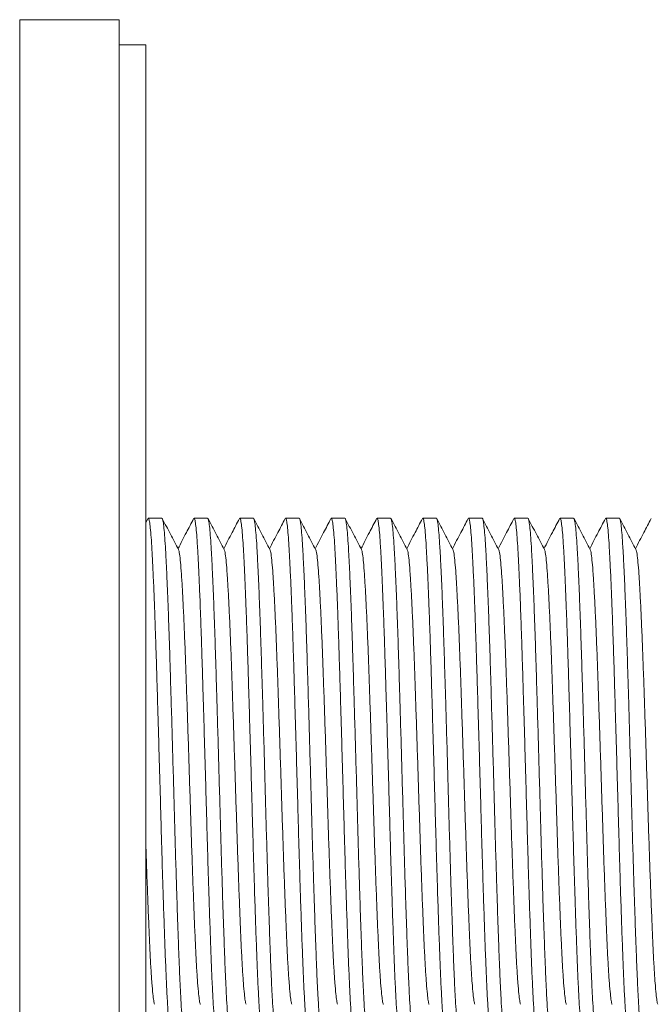
# Model space of a CAD drawing. Units: millimetres. Extents: x -356 to 649, y -556 to 828.
# Drawn here: x -151 to -126, y 371 to 410 of the extents above; entities that cross this region are included whole.
import ezdxf

# ---------------------------------------------------------------- set-up
doc = ezdxf.new("R2010")
doc.units = ezdxf.units.MM

msp = doc.modelspace()

# ---------------------------------------------------------------- linework, layer by layer
at = {"color": 7, "linetype": 'Continuous', "lineweight": 18}
for p, q in [((-147.125, 410.173), (-151.074, 410.173)), ((-151.074, 410.173), (-151.074, 353.724)), ((-147.125, 410.173), (-147.125, 353.724)), ((-146.074, 409.173), (-147.125, 409.173)), ((-146.074, 409.173), (-146.074, 351.173)), ((-145.99, 390.408), (-146.074, 390.246)), ((-145.435, 390.423), (-145.975, 390.423)), ((-143.621, 390.423), (-144.161, 390.423)), ((-141.807, 390.423), (-142.347, 390.423)), ((-139.993, 390.423), (-140.533, 390.423)), ((-138.179, 390.423), (-138.719, 390.423)), ((-136.365, 390.423), (-136.905, 390.423)), ((-134.551, 390.423), (-135.091, 390.423)), ((-132.737, 390.423), (-133.277, 390.423)), ((-130.923, 390.423), (-131.463, 390.423)), ((-129.109, 390.423), (-129.649, 390.423)), ((-127.295, 390.423), (-127.835, 390.423))]:
    msp.add_line(p, q, dxfattribs=at)
for points, knots in [([(-145.975, 390.413), (-145.972, 390.416), (-145.96, 390.435), (-145.935, 390.345), (-145.902, 390.134), (-145.869, 389.787), (-145.837, 389.306), (-145.803, 388.675), (-145.766, 387.883), (-145.731, 387.022), (-145.699, 386.136), (-145.67, 385.257), (-145.641, 384.328), (-145.611, 383.321), (-145.579, 382.237), (-145.546, 381.09), (-145.513, 379.937), (-145.481, 378.793), (-145.45, 377.669), (-145.418, 376.57), (-145.383, 375.452), (-145.346, 374.347), (-145.308, 373.294), (-145.272, 372.359), (-145.234, 371.555), (-145.195, 370.894), (-145.159, 370.418), (-145.125, 370.112), (-145.096, 369.946), (-145.076, 369.937), (-145.068, 369.933)], [0, 0, 0, 0, 0.006816, 0.042763, 0.078756, 0.114566, 0.149971, 0.189682, 0.229869, 0.270217, 0.302853, 0.335212, 0.367282, 0.399669, 0.435579, 0.471581, 0.507446, 0.542949, 0.578271, 0.614017, 0.649992, 0.691939, 0.733523, 0.774705, 0.81639, 0.858366, 0.900268, 0.935861, 0.971142, 1, 1, 1, 1]), ([(-144.528, 369.934), (-144.536, 369.937), (-144.555, 369.944), (-144.584, 370.105), (-144.616, 370.39), (-144.649, 370.804), (-144.682, 371.338), (-144.715, 371.982), (-144.747, 372.725), (-144.778, 373.559), (-144.811, 374.479), (-144.834, 375.173), (-144.858, 375.943), (-144.885, 376.791), (-144.922, 378.067), (-144.958, 379.376), (-144.995, 380.703), (-145.033, 382.028), (-145.07, 383.264), (-145.103, 384.39), (-145.135, 385.406), (-145.167, 386.361), (-145.2, 387.244), (-145.233, 388.038), (-145.266, 388.728), (-145.297, 389.308), (-145.329, 389.774), (-145.361, 390.125), (-145.395, 390.34), (-145.419, 390.434), (-145.432, 390.415), (-145.435, 390.411)], [0, 0, 0, 0, 0.027704, 0.062985, 0.098577, 0.134487, 0.170489, 0.206353, 0.241856, 0.277178, 0.312923, 0.348898, 0.352008, 0.393424, 0.434467, 0.475146, 0.516332, 0.557793, 0.599177, 0.63477, 0.670051, 0.705724, 0.741671, 0.777664, 0.813473, 0.848877, 0.884282, 0.920091, 0.956084, 0.99203, 1, 1, 1, 1]), ([(-144.78, 389.182), (-144.833, 389.284), (-144.939, 389.488), (-145.099, 389.794), (-145.259, 390.101), (-145.366, 390.305), (-145.419, 390.407)], [0, 0, 0, 0, 0.249949, 0.499932, 0.749954, 1, 1, 1, 1]), ([(-144.176, 390.408), (-144.272, 390.223), (-144.48, 389.826), (-144.687, 389.429), (-144.798, 389.216)], [0, 0, 0, 0, 0.465257, 1, 1, 1, 1]), ([(-144.161, 390.413), (-144.158, 390.416), (-144.146, 390.435), (-144.121, 390.345), (-144.088, 390.134), (-144.055, 389.787), (-144.023, 389.306), (-143.989, 388.675), (-143.952, 387.883), (-143.917, 387.022), (-143.885, 386.136), (-143.856, 385.257), (-143.827, 384.328), (-143.797, 383.321), (-143.765, 382.237), (-143.732, 381.09), (-143.699, 379.937), (-143.667, 378.793), (-143.636, 377.669), (-143.604, 376.57), (-143.569, 375.452), (-143.532, 374.347), (-143.494, 373.294), (-143.458, 372.359), (-143.42, 371.555), (-143.381, 370.894), (-143.345, 370.418), (-143.311, 370.112), (-143.282, 369.946), (-143.262, 369.937), (-143.254, 369.933)], [0, 0, 0, 0, 0.006816, 0.042763, 0.078756, 0.114566, 0.149971, 0.189682, 0.229869, 0.270217, 0.302853, 0.335212, 0.367282, 0.399669, 0.435579, 0.471581, 0.507446, 0.542949, 0.578271, 0.614017, 0.649992, 0.691939, 0.733523, 0.774705, 0.81639, 0.858366, 0.900268, 0.935861, 0.971142, 1, 1, 1, 1]), ([(-142.714, 369.934), (-142.722, 369.937), (-142.741, 369.944), (-142.77, 370.105), (-142.802, 370.39), (-142.835, 370.804), (-142.868, 371.338), (-142.901, 371.982), (-142.933, 372.725), (-142.964, 373.559), (-142.997, 374.479), (-143.02, 375.173), (-143.044, 375.943), (-143.071, 376.791), (-143.108, 378.067), (-143.144, 379.376), (-143.181, 380.703), (-143.219, 382.028), (-143.256, 383.264), (-143.289, 384.39), (-143.321, 385.406), (-143.353, 386.361), (-143.386, 387.244), (-143.419, 388.038), (-143.452, 388.728), (-143.483, 389.308), (-143.515, 389.774), (-143.547, 390.125), (-143.581, 390.34), (-143.605, 390.434), (-143.618, 390.415), (-143.621, 390.411)], [0, 0, 0, 0, 0.027704, 0.062985, 0.098577, 0.134487, 0.170489, 0.206353, 0.241856, 0.277178, 0.312923, 0.348898, 0.352008, 0.393424, 0.434467, 0.475146, 0.516332, 0.557793, 0.599177, 0.63477, 0.670051, 0.705724, 0.741671, 0.777664, 0.813473, 0.848877, 0.884282, 0.920091, 0.956084, 0.99203, 1, 1, 1, 1]), ([(-142.966, 389.182), (-143.019, 389.284), (-143.125, 389.488), (-143.285, 389.794), (-143.445, 390.101), (-143.552, 390.305), (-143.605, 390.407)], [0, 0, 0, 0, 0.249949, 0.499932, 0.749954, 1, 1, 1, 1]), ([(-142.362, 390.408), (-142.458, 390.223), (-142.666, 389.826), (-142.873, 389.429), (-142.984, 389.216)], [0, 0, 0, 0, 0.465257, 1, 1, 1, 1]), ([(-142.347, 390.413), (-142.344, 390.416), (-142.332, 390.435), (-142.307, 390.345), (-142.274, 390.134), (-142.241, 389.787), (-142.209, 389.306), (-142.175, 388.675), (-142.138, 387.883), (-142.103, 387.022), (-142.071, 386.136), (-142.042, 385.257), (-142.013, 384.328), (-141.983, 383.321), (-141.951, 382.237), (-141.918, 381.09), (-141.885, 379.937), (-141.853, 378.793), (-141.822, 377.669), (-141.79, 376.57), (-141.755, 375.452), (-141.718, 374.347), (-141.68, 373.294), (-141.644, 372.359), (-141.606, 371.555), (-141.567, 370.894), (-141.531, 370.418), (-141.497, 370.112), (-141.468, 369.946), (-141.448, 369.937), (-141.44, 369.933)], [0, 0, 0, 0, 0.006816, 0.042763, 0.078756, 0.114566, 0.149971, 0.189682, 0.229869, 0.270217, 0.302853, 0.335212, 0.367282, 0.399669, 0.435579, 0.471581, 0.507446, 0.542949, 0.578271, 0.614017, 0.649992, 0.691939, 0.733523, 0.774705, 0.81639, 0.858366, 0.900268, 0.935861, 0.971142, 1, 1, 1, 1]), ([(-140.9, 369.934), (-140.908, 369.937), (-140.927, 369.944), (-140.956, 370.105), (-140.988, 370.39), (-141.021, 370.804), (-141.054, 371.338), (-141.087, 371.982), (-141.119, 372.725), (-141.15, 373.559), (-141.183, 374.479), (-141.206, 375.173), (-141.23, 375.943), (-141.257, 376.791), (-141.294, 378.067), (-141.33, 379.376), (-141.367, 380.703), (-141.405, 382.028), (-141.442, 383.264), (-141.475, 384.39), (-141.507, 385.406), (-141.539, 386.361), (-141.572, 387.244), (-141.605, 388.038), (-141.638, 388.728), (-141.669, 389.308), (-141.701, 389.774), (-141.733, 390.125), (-141.767, 390.34), (-141.791, 390.434), (-141.804, 390.415), (-141.807, 390.411)], [0, 0, 0, 0, 0.027704, 0.062985, 0.098577, 0.134487, 0.170489, 0.206353, 0.241856, 0.277178, 0.312923, 0.348898, 0.352008, 0.393424, 0.434467, 0.475146, 0.516332, 0.557793, 0.599177, 0.63477, 0.670051, 0.705724, 0.741671, 0.777664, 0.813473, 0.848877, 0.884282, 0.920091, 0.956084, 0.99203, 1, 1, 1, 1]), ([(-141.152, 389.182), (-141.205, 389.284), (-141.311, 389.488), (-141.471, 389.794), (-141.631, 390.101), (-141.738, 390.305), (-141.791, 390.407)], [0, 0, 0, 0, 0.249949, 0.499932, 0.749954, 1, 1, 1, 1]), ([(-140.548, 390.408), (-140.644, 390.223), (-140.852, 389.826), (-141.059, 389.429), (-141.17, 389.216)], [0, 0, 0, 0, 0.465257, 1, 1, 1, 1]), ([(-140.533, 390.413), (-140.53, 390.416), (-140.518, 390.435), (-140.493, 390.345), (-140.46, 390.134), (-140.427, 389.787), (-140.395, 389.306), (-140.361, 388.675), (-140.324, 387.883), (-140.289, 387.022), (-140.257, 386.136), (-140.228, 385.257), (-140.199, 384.328), (-140.169, 383.321), (-140.137, 382.237), (-140.104, 381.09), (-140.071, 379.937), (-140.039, 378.793), (-140.008, 377.669), (-139.976, 376.57), (-139.941, 375.452), (-139.904, 374.347), (-139.866, 373.294), (-139.83, 372.359), (-139.792, 371.555), (-139.753, 370.894), (-139.717, 370.418), (-139.683, 370.112), (-139.654, 369.946), (-139.634, 369.937), (-139.626, 369.933)], [0, 0, 0, 0, 0.006816, 0.042763, 0.078756, 0.114566, 0.149971, 0.189682, 0.229869, 0.270217, 0.302853, 0.335212, 0.367282, 0.399669, 0.435579, 0.471581, 0.507446, 0.542949, 0.578271, 0.614017, 0.649992, 0.691939, 0.733523, 0.774705, 0.81639, 0.858366, 0.900268, 0.935861, 0.971142, 1, 1, 1, 1]), ([(-139.086, 369.934), (-139.094, 369.937), (-139.113, 369.944), (-139.142, 370.105), (-139.174, 370.39), (-139.207, 370.804), (-139.24, 371.338), (-139.273, 371.982), (-139.305, 372.725), (-139.336, 373.559), (-139.369, 374.479), (-139.392, 375.173), (-139.416, 375.943), (-139.443, 376.791), (-139.48, 378.067), (-139.516, 379.376), (-139.553, 380.703), (-139.591, 382.028), (-139.628, 383.264), (-139.661, 384.39), (-139.693, 385.406), (-139.725, 386.361), (-139.758, 387.244), (-139.791, 388.038), (-139.824, 388.728), (-139.855, 389.308), (-139.887, 389.774), (-139.919, 390.125), (-139.953, 390.34), (-139.977, 390.434), (-139.99, 390.415), (-139.993, 390.411)], [0, 0, 0, 0, 0.027704, 0.062985, 0.098577, 0.134487, 0.170489, 0.206353, 0.241856, 0.277178, 0.312923, 0.348898, 0.352008, 0.393424, 0.434467, 0.475146, 0.516332, 0.557793, 0.599177, 0.63477, 0.670051, 0.705724, 0.741671, 0.777664, 0.813473, 0.848877, 0.884282, 0.920091, 0.956084, 0.99203, 1, 1, 1, 1]), ([(-139.338, 389.182), (-139.391, 389.284), (-139.497, 389.488), (-139.657, 389.794), (-139.817, 390.101), (-139.924, 390.305), (-139.977, 390.407)], [0, 0, 0, 0, 0.249949, 0.499932, 0.749954, 1, 1, 1, 1]), ([(-138.734, 390.408), (-138.83, 390.223), (-139.038, 389.826), (-139.245, 389.429), (-139.356, 389.216)], [0, 0, 0, 0, 0.465258, 1, 1, 1, 1]), ([(-138.719, 390.413), (-138.716, 390.416), (-138.704, 390.435), (-138.679, 390.345), (-138.646, 390.134), (-138.613, 389.787), (-138.581, 389.306), (-138.547, 388.675), (-138.51, 387.883), (-138.475, 387.022), (-138.443, 386.136), (-138.414, 385.257), (-138.385, 384.328), (-138.355, 383.321), (-138.323, 382.237), (-138.29, 381.09), (-138.257, 379.937), (-138.225, 378.793), (-138.194, 377.669), (-138.162, 376.57), (-138.127, 375.452), (-138.09, 374.347), (-138.052, 373.294), (-138.016, 372.359), (-137.978, 371.555), (-137.939, 370.894), (-137.903, 370.418), (-137.869, 370.112), (-137.84, 369.946), (-137.82, 369.937), (-137.812, 369.933)], [0, 0, 0, 0, 0.006816, 0.042763, 0.078756, 0.114566, 0.149971, 0.189682, 0.229869, 0.270217, 0.302853, 0.335212, 0.367282, 0.399669, 0.435579, 0.471581, 0.507446, 0.542949, 0.578271, 0.614017, 0.649992, 0.691939, 0.733523, 0.774705, 0.81639, 0.858366, 0.900268, 0.935861, 0.971142, 1, 1, 1, 1]), ([(-137.272, 369.934), (-137.28, 369.937), (-137.299, 369.944), (-137.328, 370.105), (-137.36, 370.39), (-137.393, 370.804), (-137.426, 371.338), (-137.459, 371.982), (-137.491, 372.725), (-137.522, 373.559), (-137.555, 374.479), (-137.578, 375.173), (-137.602, 375.943), (-137.629, 376.791), (-137.666, 378.067), (-137.702, 379.376), (-137.739, 380.703), (-137.777, 382.028), (-137.814, 383.264), (-137.847, 384.39), (-137.879, 385.406), (-137.911, 386.361), (-137.944, 387.244), (-137.977, 388.038), (-138.01, 388.728), (-138.041, 389.308), (-138.073, 389.774), (-138.105, 390.125), (-138.139, 390.34), (-138.163, 390.434), (-138.176, 390.415), (-138.179, 390.411)], [0, 0, 0, 0, 0.027704, 0.062985, 0.098577, 0.134487, 0.170489, 0.206353, 0.241856, 0.277178, 0.312923, 0.348898, 0.352008, 0.393424, 0.434467, 0.475146, 0.516332, 0.557793, 0.599177, 0.63477, 0.670051, 0.705724, 0.741671, 0.777664, 0.813473, 0.848877, 0.884282, 0.920091, 0.956084, 0.99203, 1, 1, 1, 1]), ([(-137.524, 389.182), (-137.577, 389.284), (-137.683, 389.488), (-137.843, 389.794), (-138.003, 390.101), (-138.11, 390.305), (-138.163, 390.407)], [0, 0, 0, 0, 0.249949, 0.499932, 0.749954, 1, 1, 1, 1]), ([(-136.92, 390.408), (-137.016, 390.223), (-137.224, 389.826), (-137.431, 389.429), (-137.542, 389.216)], [0, 0, 0, 0, 0.465257, 1, 1, 1, 1]), ([(-136.905, 390.413), (-136.902, 390.416), (-136.89, 390.435), (-136.865, 390.345), (-136.832, 390.134), (-136.799, 389.787), (-136.767, 389.306), (-136.733, 388.675), (-136.696, 387.883), (-136.661, 387.022), (-136.629, 386.136), (-136.6, 385.257), (-136.571, 384.328), (-136.541, 383.321), (-136.509, 382.237), (-136.476, 381.09), (-136.443, 379.937), (-136.411, 378.793), (-136.38, 377.669), (-136.348, 376.57), (-136.313, 375.452), (-136.276, 374.347), (-136.238, 373.294), (-136.202, 372.359), (-136.164, 371.555), (-136.125, 370.894), (-136.089, 370.418), (-136.055, 370.112), (-136.026, 369.946), (-136.006, 369.937), (-135.998, 369.933)], [0, 0, 0, 0, 0.006816, 0.042763, 0.078756, 0.114566, 0.149971, 0.189682, 0.229869, 0.270217, 0.302853, 0.335212, 0.367282, 0.399669, 0.435579, 0.471581, 0.507446, 0.542949, 0.578271, 0.614017, 0.649992, 0.691939, 0.733523, 0.774705, 0.81639, 0.858366, 0.900268, 0.935861, 0.971142, 1, 1, 1, 1]), ([(-135.458, 369.934), (-135.466, 369.937), (-135.485, 369.944), (-135.514, 370.105), (-135.546, 370.39), (-135.579, 370.804), (-135.612, 371.338), (-135.645, 371.982), (-135.677, 372.725), (-135.708, 373.559), (-135.741, 374.479), (-135.764, 375.173), (-135.788, 375.943), (-135.815, 376.791), (-135.852, 378.067), (-135.888, 379.376), (-135.925, 380.703), (-135.963, 382.028), (-136, 383.264), (-136.033, 384.39), (-136.065, 385.406), (-136.097, 386.361), (-136.13, 387.244), (-136.163, 388.038), (-136.196, 388.728), (-136.227, 389.308), (-136.259, 389.774), (-136.291, 390.125), (-136.325, 390.34), (-136.349, 390.434), (-136.362, 390.415), (-136.365, 390.411)], [0, 0, 0, 0, 0.027704, 0.062985, 0.098577, 0.134487, 0.170489, 0.206353, 0.241856, 0.277178, 0.312923, 0.348898, 0.352008, 0.393424, 0.434467, 0.475146, 0.516332, 0.557793, 0.599177, 0.63477, 0.670051, 0.705724, 0.741671, 0.777664, 0.813473, 0.848877, 0.884282, 0.920091, 0.956084, 0.99203, 1, 1, 1, 1]), ([(-135.71, 389.182), (-135.763, 389.284), (-135.869, 389.488), (-136.029, 389.794), (-136.189, 390.101), (-136.296, 390.305), (-136.349, 390.407)], [0, 0, 0, 0, 0.249949, 0.499932, 0.749954, 1, 1, 1, 1]), ([(-135.106, 390.408), (-135.202, 390.223), (-135.41, 389.826), (-135.617, 389.429), (-135.728, 389.216)], [0, 0, 0, 0, 0.465257, 1, 1, 1, 1]), ([(-135.091, 390.413), (-135.088, 390.416), (-135.076, 390.435), (-135.051, 390.345), (-135.018, 390.134), (-134.985, 389.787), (-134.953, 389.306), (-134.919, 388.675), (-134.882, 387.883), (-134.847, 387.022), (-134.815, 386.136), (-134.786, 385.257), (-134.757, 384.328), (-134.727, 383.321), (-134.695, 382.237), (-134.662, 381.09), (-134.629, 379.937), (-134.597, 378.793), (-134.566, 377.669), (-134.534, 376.57), (-134.499, 375.452), (-134.462, 374.347), (-134.424, 373.294), (-134.388, 372.359), (-134.35, 371.555), (-134.311, 370.894), (-134.275, 370.418), (-134.241, 370.112), (-134.212, 369.946), (-134.192, 369.937), (-134.184, 369.933)], [0, 0, 0, 0, 0.006816, 0.042763, 0.078756, 0.114566, 0.149971, 0.189682, 0.229869, 0.270217, 0.302853, 0.335212, 0.367282, 0.399669, 0.435579, 0.471581, 0.507446, 0.542949, 0.578271, 0.614017, 0.649992, 0.691939, 0.733523, 0.774705, 0.81639, 0.858366, 0.900268, 0.935861, 0.971142, 1, 1, 1, 1]), ([(-133.644, 369.934), (-133.652, 369.937), (-133.671, 369.944), (-133.7, 370.105), (-133.732, 370.39), (-133.765, 370.804), (-133.798, 371.338), (-133.831, 371.982), (-133.863, 372.725), (-133.894, 373.559), (-133.927, 374.479), (-133.95, 375.173), (-133.974, 375.943), (-134.001, 376.791), (-134.038, 378.067), (-134.074, 379.376), (-134.111, 380.703), (-134.149, 382.028), (-134.186, 383.264), (-134.219, 384.39), (-134.251, 385.406), (-134.283, 386.361), (-134.316, 387.244), (-134.349, 388.038), (-134.382, 388.728), (-134.413, 389.308), (-134.445, 389.774), (-134.477, 390.125), (-134.511, 390.34), (-134.535, 390.434), (-134.548, 390.415), (-134.551, 390.411)], [0, 0, 0, 0, 0.027704, 0.062985, 0.098577, 0.134487, 0.170489, 0.206353, 0.241856, 0.277178, 0.312923, 0.348898, 0.352008, 0.393424, 0.434467, 0.475146, 0.516332, 0.557793, 0.599177, 0.63477, 0.670051, 0.705724, 0.741671, 0.777664, 0.813473, 0.848877, 0.884282, 0.920091, 0.956084, 0.99203, 1, 1, 1, 1]), ([(-133.896, 389.182), (-133.949, 389.284), (-134.055, 389.488), (-134.215, 389.794), (-134.375, 390.101), (-134.482, 390.305), (-134.535, 390.407)], [0, 0, 0, 0, 0.249949, 0.499932, 0.749954, 1, 1, 1, 1]), ([(-133.292, 390.408), (-133.388, 390.223), (-133.596, 389.826), (-133.803, 389.429), (-133.914, 389.216)], [0, 0, 0, 0, 0.465258, 1, 1, 1, 1]), ([(-133.277, 390.413), (-133.274, 390.416), (-133.262, 390.435), (-133.237, 390.345), (-133.204, 390.134), (-133.171, 389.787), (-133.139, 389.306), (-133.105, 388.675), (-133.068, 387.883), (-133.033, 387.022), (-133.001, 386.136), (-132.972, 385.257), (-132.943, 384.328), (-132.913, 383.321), (-132.881, 382.237), (-132.848, 381.09), (-132.815, 379.937), (-132.783, 378.793), (-132.752, 377.669), (-132.72, 376.57), (-132.685, 375.452), (-132.648, 374.347), (-132.61, 373.294), (-132.574, 372.359), (-132.536, 371.555), (-132.497, 370.894), (-132.461, 370.418), (-132.427, 370.112), (-132.398, 369.946), (-132.378, 369.937), (-132.37, 369.933)], [0, 0, 0, 0, 0.006816, 0.042763, 0.078756, 0.114566, 0.149971, 0.189682, 0.229869, 0.270217, 0.302853, 0.335212, 0.367282, 0.399669, 0.435579, 0.471581, 0.507446, 0.542949, 0.578271, 0.614017, 0.649992, 0.691939, 0.733523, 0.774705, 0.81639, 0.858366, 0.900268, 0.935861, 0.971142, 1, 1, 1, 1]), ([(-131.83, 369.934), (-131.838, 369.937), (-131.857, 369.944), (-131.886, 370.105), (-131.918, 370.39), (-131.951, 370.804), (-131.984, 371.338), (-132.017, 371.982), (-132.049, 372.725), (-132.08, 373.559), (-132.113, 374.479), (-132.136, 375.173), (-132.16, 375.943), (-132.187, 376.791), (-132.224, 378.067), (-132.26, 379.376), (-132.297, 380.703), (-132.335, 382.028), (-132.372, 383.264), (-132.405, 384.39), (-132.437, 385.406), (-132.469, 386.361), (-132.502, 387.244), (-132.535, 388.038), (-132.568, 388.728), (-132.599, 389.308), (-132.631, 389.774), (-132.663, 390.125), (-132.697, 390.34), (-132.721, 390.434), (-132.734, 390.415), (-132.737, 390.411)], [0, 0, 0, 0, 0.027704, 0.062985, 0.098577, 0.134487, 0.170489, 0.206353, 0.241856, 0.277178, 0.312923, 0.348898, 0.352008, 0.393424, 0.434467, 0.475146, 0.516332, 0.557793, 0.599177, 0.63477, 0.670051, 0.705724, 0.741671, 0.777664, 0.813473, 0.848877, 0.884282, 0.920091, 0.956084, 0.99203, 1, 1, 1, 1]), ([(-132.082, 389.182), (-132.135, 389.284), (-132.241, 389.488), (-132.401, 389.794), (-132.561, 390.101), (-132.668, 390.305), (-132.721, 390.407)], [0, 0, 0, 0, 0.249949, 0.499932, 0.749954, 1, 1, 1, 1]), ([(-131.478, 390.408), (-131.574, 390.223), (-131.782, 389.826), (-131.989, 389.429), (-132.1, 389.216)], [0, 0, 0, 0, 0.465257, 1, 1, 1, 1]), ([(-131.463, 390.413), (-131.46, 390.416), (-131.448, 390.435), (-131.423, 390.345), (-131.39, 390.134), (-131.357, 389.787), (-131.325, 389.306), (-131.291, 388.675), (-131.254, 387.883), (-131.219, 387.022), (-131.187, 386.136), (-131.158, 385.257), (-131.129, 384.328), (-131.099, 383.321), (-131.067, 382.237), (-131.034, 381.09), (-131.001, 379.937), (-130.969, 378.793), (-130.938, 377.669), (-130.906, 376.57), (-130.871, 375.452), (-130.834, 374.347), (-130.796, 373.294), (-130.76, 372.359), (-130.722, 371.555), (-130.683, 370.894), (-130.647, 370.418), (-130.613, 370.112), (-130.584, 369.946), (-130.564, 369.937), (-130.556, 369.933)], [0, 0, 0, 0, 0.006816, 0.042763, 0.078756, 0.114566, 0.149971, 0.189682, 0.229869, 0.270217, 0.302853, 0.335212, 0.367282, 0.399669, 0.435579, 0.471581, 0.507446, 0.542949, 0.578271, 0.614017, 0.649992, 0.691939, 0.733523, 0.774705, 0.81639, 0.858366, 0.900268, 0.935861, 0.971142, 1, 1, 1, 1]), ([(-130.016, 369.934), (-130.024, 369.937), (-130.043, 369.944), (-130.072, 370.105), (-130.104, 370.39), (-130.137, 370.804), (-130.17, 371.338), (-130.203, 371.982), (-130.235, 372.725), (-130.266, 373.559), (-130.299, 374.479), (-130.322, 375.173), (-130.346, 375.943), (-130.373, 376.791), (-130.41, 378.067), (-130.446, 379.376), (-130.483, 380.703), (-130.521, 382.028), (-130.558, 383.264), (-130.591, 384.39), (-130.623, 385.406), (-130.655, 386.361), (-130.688, 387.244), (-130.721, 388.038), (-130.754, 388.728), (-130.785, 389.308), (-130.817, 389.774), (-130.849, 390.125), (-130.883, 390.34), (-130.907, 390.434), (-130.92, 390.415), (-130.923, 390.411)], [0, 0, 0, 0, 0.027704, 0.062985, 0.098577, 0.134487, 0.170489, 0.206353, 0.241856, 0.277178, 0.312923, 0.348898, 0.352008, 0.393424, 0.434467, 0.475146, 0.516332, 0.557793, 0.599177, 0.63477, 0.670051, 0.705724, 0.741671, 0.777664, 0.813473, 0.848877, 0.884282, 0.920091, 0.956084, 0.99203, 1, 1, 1, 1]), ([(-130.268, 389.182), (-130.321, 389.284), (-130.427, 389.488), (-130.587, 389.794), (-130.747, 390.101), (-130.854, 390.305), (-130.907, 390.407)], [0, 0, 0, 0, 0.249949, 0.499932, 0.749954, 1, 1, 1, 1]), ([(-129.664, 390.408), (-129.76, 390.223), (-129.968, 389.826), (-130.175, 389.429), (-130.286, 389.216)], [0, 0, 0, 0, 0.465257, 1, 1, 1, 1]), ([(-129.649, 390.413), (-129.646, 390.416), (-129.634, 390.435), (-129.609, 390.345), (-129.576, 390.134), (-129.543, 389.787), (-129.511, 389.306), (-129.477, 388.675), (-129.44, 387.883), (-129.405, 387.022), (-129.373, 386.136), (-129.344, 385.257), (-129.315, 384.328), (-129.285, 383.321), (-129.253, 382.237), (-129.22, 381.09), (-129.187, 379.937), (-129.155, 378.793), (-129.124, 377.669), (-129.092, 376.57), (-129.057, 375.452), (-129.02, 374.347), (-128.982, 373.294), (-128.946, 372.359), (-128.908, 371.555), (-128.869, 370.894), (-128.833, 370.418), (-128.799, 370.112), (-128.77, 369.946), (-128.75, 369.937), (-128.742, 369.933)], [0, 0, 0, 0, 0.006816, 0.042763, 0.078756, 0.114566, 0.149971, 0.189682, 0.229869, 0.270217, 0.302853, 0.335212, 0.367282, 0.399669, 0.435579, 0.471581, 0.507446, 0.542949, 0.578271, 0.614017, 0.649992, 0.691939, 0.733523, 0.774705, 0.81639, 0.858366, 0.900268, 0.935861, 0.971142, 1, 1, 1, 1]), ([(-128.202, 369.934), (-128.21, 369.937), (-128.229, 369.944), (-128.258, 370.105), (-128.29, 370.39), (-128.323, 370.804), (-128.356, 371.338), (-128.389, 371.982), (-128.421, 372.725), (-128.452, 373.559), (-128.485, 374.479), (-128.508, 375.173), (-128.532, 375.943), (-128.559, 376.791), (-128.596, 378.067), (-128.632, 379.376), (-128.669, 380.703), (-128.707, 382.028), (-128.744, 383.264), (-128.777, 384.39), (-128.809, 385.406), (-128.841, 386.361), (-128.874, 387.244), (-128.907, 388.038), (-128.94, 388.728), (-128.971, 389.308), (-129.003, 389.774), (-129.035, 390.125), (-129.069, 390.34), (-129.093, 390.434), (-129.106, 390.415), (-129.109, 390.411)], [0, 0, 0, 0, 0.027704, 0.062985, 0.098577, 0.134487, 0.170489, 0.206353, 0.241856, 0.277178, 0.312923, 0.348898, 0.352008, 0.393424, 0.434467, 0.475146, 0.516332, 0.557793, 0.599177, 0.63477, 0.670051, 0.705724, 0.741671, 0.777664, 0.813473, 0.848877, 0.884282, 0.920091, 0.956084, 0.99203, 1, 1, 1, 1]), ([(-128.454, 389.182), (-128.507, 389.284), (-128.613, 389.488), (-128.773, 389.794), (-128.933, 390.101), (-129.04, 390.305), (-129.093, 390.407)], [0, 0, 0, 0, 0.249949, 0.499933, 0.749954, 1, 1, 1, 1]), ([(-127.85, 390.408), (-127.946, 390.223), (-128.154, 389.826), (-128.361, 389.429), (-128.472, 389.216)], [0, 0, 0, 0, 0.465257, 1, 1, 1, 1]), ([(-127.835, 390.413), (-127.832, 390.416), (-127.82, 390.435), (-127.795, 390.345), (-127.762, 390.134), (-127.729, 389.787), (-127.697, 389.306), (-127.663, 388.675), (-127.626, 387.883), (-127.591, 387.022), (-127.559, 386.136), (-127.53, 385.257), (-127.501, 384.328), (-127.471, 383.321), (-127.439, 382.237), (-127.406, 381.09), (-127.373, 379.937), (-127.341, 378.793), (-127.31, 377.669), (-127.278, 376.57), (-127.243, 375.452), (-127.206, 374.347), (-127.168, 373.294), (-127.132, 372.359), (-127.094, 371.555), (-127.055, 370.894), (-127.019, 370.418), (-126.985, 370.112), (-126.956, 369.946), (-126.936, 369.937), (-126.928, 369.933)], [0, 0, 0, 0, 0.006816, 0.042763, 0.078756, 0.114566, 0.149971, 0.189682, 0.229869, 0.270217, 0.302853, 0.335212, 0.367282, 0.399669, 0.435579, 0.471581, 0.507446, 0.542949, 0.578271, 0.614017, 0.649992, 0.691939, 0.733523, 0.774705, 0.81639, 0.858366, 0.900268, 0.935861, 0.971142, 1, 1, 1, 1]), ([(-126.388, 369.934), (-126.396, 369.937), (-126.415, 369.944), (-126.444, 370.105), (-126.476, 370.39), (-126.509, 370.804), (-126.542, 371.338), (-126.575, 371.982), (-126.607, 372.725), (-126.638, 373.559), (-126.671, 374.479), (-126.694, 375.173), (-126.718, 375.943), (-126.745, 376.791), (-126.782, 378.067), (-126.818, 379.376), (-126.855, 380.703), (-126.893, 382.028), (-126.93, 383.264), (-126.963, 384.39), (-126.995, 385.406), (-127.027, 386.361), (-127.06, 387.244), (-127.093, 388.038), (-127.126, 388.728), (-127.157, 389.308), (-127.189, 389.774), (-127.221, 390.125), (-127.255, 390.34), (-127.279, 390.434), (-127.292, 390.415), (-127.295, 390.411)], [0, 0, 0, 0, 0.027704, 0.062985, 0.098577, 0.134487, 0.170489, 0.206353, 0.241856, 0.277178, 0.312923, 0.348898, 0.352008, 0.393424, 0.434467, 0.475146, 0.516332, 0.557793, 0.599177, 0.63477, 0.670051, 0.705724, 0.741671, 0.777664, 0.813473, 0.848877, 0.884282, 0.920091, 0.956084, 0.99203, 1, 1, 1, 1]), ([(-126.64, 389.182), (-126.693, 389.284), (-126.799, 389.488), (-126.959, 389.794), (-127.119, 390.101), (-127.226, 390.305), (-127.279, 390.407)], [0, 0, 0, 0, 0.249949, 0.499932, 0.749954, 1, 1, 1, 1]), ([(-126.036, 390.408), (-126.132, 390.223), (-126.34, 389.826), (-126.547, 389.429), (-126.658, 389.216)], [0, 0, 0, 0, 0.465257, 1, 1, 1, 1]), ([(-143.908, 371.172), (-143.91, 371.173), (-143.923, 371.179), (-143.946, 371.307), (-143.981, 371.571), (-144.018, 371.995), (-144.057, 372.574), (-144.095, 373.281), (-144.131, 374.103), (-144.169, 375.029), (-144.207, 376.049), (-144.246, 377.141), (-144.283, 378.278), (-144.32, 379.444), (-144.358, 380.627), (-144.396, 381.808), (-144.435, 382.96), (-144.472, 384.057), (-144.508, 385.087), (-144.547, 386.037), (-144.585, 386.891), (-144.624, 387.627), (-144.661, 388.23), (-144.697, 388.701), (-144.736, 389.014), (-144.763, 389.169), (-144.778, 389.172), (-144.78, 389.173)], [0, 0, 0, 0, 0.006862, 0.044795, 0.083044, 0.126659, 0.170351, 0.21374, 0.256604, 0.299889, 0.34355, 0.387211, 0.430496, 0.47336, 0.516749, 0.560441, 0.604056, 0.647222, 0.690142, 0.733622, 0.777328, 0.820883, 0.863916, 0.906948, 0.950503, 0.99421, 1, 1, 1, 1]), ([(-142.094, 371.172), (-142.096, 371.173), (-142.109, 371.179), (-142.132, 371.307), (-142.167, 371.571), (-142.204, 371.995), (-142.243, 372.574), (-142.281, 373.281), (-142.317, 374.103), (-142.355, 375.029), (-142.393, 376.049), (-142.432, 377.141), (-142.469, 378.278), (-142.506, 379.444), (-142.544, 380.627), (-142.582, 381.808), (-142.621, 382.96), (-142.658, 384.057), (-142.694, 385.087), (-142.733, 386.037), (-142.771, 386.891), (-142.81, 387.627), (-142.847, 388.23), (-142.883, 388.701), (-142.922, 389.014), (-142.949, 389.169), (-142.964, 389.172), (-142.966, 389.173)], [0, 0, 0, 0, 0.006862, 0.044795, 0.083044, 0.126659, 0.170351, 0.21374, 0.256604, 0.299889, 0.34355, 0.387211, 0.430496, 0.47336, 0.516749, 0.560441, 0.604056, 0.647222, 0.690142, 0.733622, 0.777328, 0.820883, 0.863916, 0.906948, 0.950503, 0.99421, 1, 1, 1, 1]), ([(-140.28, 371.172), (-140.282, 371.173), (-140.295, 371.179), (-140.318, 371.307), (-140.353, 371.571), (-140.39, 371.995), (-140.429, 372.574), (-140.467, 373.281), (-140.503, 374.103), (-140.541, 375.029), (-140.579, 376.049), (-140.618, 377.141), (-140.655, 378.278), (-140.692, 379.444), (-140.73, 380.627), (-140.768, 381.808), (-140.807, 382.96), (-140.844, 384.057), (-140.88, 385.087), (-140.919, 386.037), (-140.957, 386.891), (-140.996, 387.627), (-141.033, 388.23), (-141.069, 388.701), (-141.108, 389.014), (-141.135, 389.169), (-141.15, 389.172), (-141.152, 389.173)], [0, 0, 0, 0, 0.0068616, 0.0447952, 0.0830439, 0.1266593, 0.1703505, 0.2137402, 0.2566042, 0.2998889, 0.3435501, 0.3872109, 0.4304955, 0.4733598, 0.5167492, 0.560441, 0.6040562, 0.6472216, 0.6901421, 0.733622, 0.7773284, 0.8208833, 0.8639159, 0.9069485, 0.9505034, 0.9942099, 1, 1, 1, 1]), ([(-138.466, 371.172), (-138.468, 371.173), (-138.481, 371.179), (-138.504, 371.307), (-138.539, 371.571), (-138.576, 371.995), (-138.615, 372.574), (-138.653, 373.281), (-138.689, 374.103), (-138.727, 375.029), (-138.765, 376.049), (-138.804, 377.141), (-138.841, 378.278), (-138.878, 379.444), (-138.916, 380.627), (-138.954, 381.808), (-138.993, 382.96), (-139.03, 384.057), (-139.066, 385.087), (-139.105, 386.037), (-139.143, 386.891), (-139.182, 387.627), (-139.219, 388.23), (-139.255, 388.701), (-139.294, 389.014), (-139.321, 389.169), (-139.336, 389.172), (-139.338, 389.173)], [0, 0, 0, 0, 0.006862, 0.044795, 0.083044, 0.126659, 0.170351, 0.21374, 0.256604, 0.299889, 0.34355, 0.387211, 0.430496, 0.47336, 0.516749, 0.560441, 0.604056, 0.647222, 0.690142, 0.733622, 0.777328, 0.820883, 0.863916, 0.906948, 0.950503, 0.99421, 1, 1, 1, 1]), ([(-136.652, 371.172), (-136.654, 371.173), (-136.667, 371.179), (-136.69, 371.307), (-136.725, 371.571), (-136.762, 371.995), (-136.801, 372.574), (-136.839, 373.281), (-136.875, 374.103), (-136.913, 375.029), (-136.951, 376.049), (-136.99, 377.141), (-137.027, 378.278), (-137.064, 379.444), (-137.102, 380.627), (-137.14, 381.808), (-137.179, 382.96), (-137.216, 384.057), (-137.253, 385.087), (-137.291, 386.037), (-137.329, 386.891), (-137.368, 387.627), (-137.405, 388.23), (-137.441, 388.701), (-137.48, 389.014), (-137.507, 389.169), (-137.522, 389.172), (-137.524, 389.173)], [0, 0, 0, 0, 0.0068616, 0.0447952, 0.0830439, 0.1266593, 0.1703505, 0.2137402, 0.2566042, 0.2998889, 0.3435501, 0.3872109, 0.4304955, 0.4733598, 0.5167492, 0.560441, 0.6040562, 0.6472216, 0.6901421, 0.733622, 0.7773284, 0.8208833, 0.8639159, 0.9069485, 0.9505034, 0.9942099, 1, 1, 1, 1]), ([(-134.838, 371.172), (-134.84, 371.173), (-134.853, 371.179), (-134.876, 371.307), (-134.911, 371.571), (-134.948, 371.995), (-134.987, 372.574), (-135.025, 373.281), (-135.061, 374.103), (-135.099, 375.029), (-135.137, 376.049), (-135.176, 377.141), (-135.213, 378.278), (-135.25, 379.444), (-135.288, 380.627), (-135.326, 381.808), (-135.365, 382.96), (-135.402, 384.057), (-135.438, 385.087), (-135.477, 386.037), (-135.515, 386.891), (-135.554, 387.627), (-135.591, 388.23), (-135.627, 388.701), (-135.666, 389.014), (-135.693, 389.169), (-135.708, 389.172), (-135.71, 389.173)], [0, 0, 0, 0, 0.006862, 0.044795, 0.083044, 0.126659, 0.170351, 0.21374, 0.256604, 0.299889, 0.34355, 0.387211, 0.430496, 0.47336, 0.516749, 0.560441, 0.604056, 0.647222, 0.690142, 0.733622, 0.777328, 0.820883, 0.863916, 0.906948, 0.950503, 0.99421, 1, 1, 1, 1]), ([(-133.024, 371.172), (-133.026, 371.173), (-133.039, 371.179), (-133.062, 371.307), (-133.097, 371.571), (-133.134, 371.995), (-133.173, 372.574), (-133.211, 373.281), (-133.247, 374.103), (-133.285, 375.029), (-133.323, 376.049), (-133.362, 377.141), (-133.399, 378.278), (-133.436, 379.444), (-133.474, 380.627), (-133.512, 381.808), (-133.551, 382.96), (-133.588, 384.057), (-133.624, 385.087), (-133.663, 386.037), (-133.701, 386.891), (-133.74, 387.627), (-133.777, 388.23), (-133.813, 388.701), (-133.852, 389.014), (-133.879, 389.169), (-133.894, 389.172), (-133.896, 389.173)], [0, 0, 0, 0, 0.0068616, 0.0447952, 0.0830439, 0.1266593, 0.1703505, 0.2137402, 0.2566042, 0.2998889, 0.3435501, 0.3872109, 0.4304955, 0.4733598, 0.5167492, 0.560441, 0.6040562, 0.6472216, 0.6901421, 0.733622, 0.7773284, 0.8208833, 0.8639159, 0.9069485, 0.9505034, 0.9942099, 1, 1, 1, 1]), ([(-131.21, 371.172), (-131.212, 371.173), (-131.225, 371.179), (-131.248, 371.307), (-131.283, 371.571), (-131.32, 371.995), (-131.359, 372.574), (-131.397, 373.281), (-131.433, 374.103), (-131.471, 375.029), (-131.509, 376.049), (-131.548, 377.141), (-131.585, 378.278), (-131.622, 379.444), (-131.66, 380.627), (-131.698, 381.808), (-131.737, 382.96), (-131.774, 384.057), (-131.811, 385.087), (-131.849, 386.037), (-131.887, 386.891), (-131.926, 387.627), (-131.963, 388.23), (-131.999, 388.701), (-132.038, 389.014), (-132.065, 389.169), (-132.08, 389.172), (-132.082, 389.173)], [0, 0, 0, 0, 0.006862, 0.044795, 0.083044, 0.126659, 0.170351, 0.21374, 0.256604, 0.299889, 0.34355, 0.387211, 0.430496, 0.47336, 0.516749, 0.560441, 0.604056, 0.647222, 0.690142, 0.733622, 0.777328, 0.820883, 0.863916, 0.906948, 0.950503, 0.99421, 1, 1, 1, 1]), ([(-129.396, 371.172), (-129.398, 371.173), (-129.411, 371.179), (-129.434, 371.307), (-129.469, 371.571), (-129.506, 371.995), (-129.545, 372.574), (-129.583, 373.281), (-129.619, 374.103), (-129.657, 375.029), (-129.695, 376.049), (-129.734, 377.141), (-129.771, 378.278), (-129.808, 379.444), (-129.846, 380.627), (-129.884, 381.808), (-129.923, 382.96), (-129.96, 384.057), (-129.996, 385.087), (-130.035, 386.037), (-130.073, 386.891), (-130.112, 387.627), (-130.149, 388.23), (-130.185, 388.701), (-130.224, 389.014), (-130.251, 389.169), (-130.266, 389.172), (-130.268, 389.173)], [0, 0, 0, 0, 0.006862, 0.044795, 0.083044, 0.126659, 0.170351, 0.21374, 0.256604, 0.299889, 0.34355, 0.387211, 0.430496, 0.47336, 0.516749, 0.560441, 0.604056, 0.647222, 0.690142, 0.733622, 0.777328, 0.820883, 0.863916, 0.906948, 0.950503, 0.99421, 1, 1, 1, 1]), ([(-127.582, 371.172), (-127.584, 371.173), (-127.597, 371.179), (-127.62, 371.307), (-127.655, 371.571), (-127.692, 371.995), (-127.731, 372.574), (-127.769, 373.281), (-127.805, 374.103), (-127.843, 375.029), (-127.881, 376.049), (-127.92, 377.141), (-127.957, 378.278), (-127.994, 379.444), (-128.032, 380.627), (-128.07, 381.808), (-128.109, 382.96), (-128.146, 384.057), (-128.182, 385.087), (-128.221, 386.037), (-128.259, 386.891), (-128.298, 387.627), (-128.335, 388.23), (-128.371, 388.701), (-128.41, 389.014), (-128.437, 389.169), (-128.452, 389.172), (-128.454, 389.173)], [0, 0, 0, 0, 0.0068616, 0.0447952, 0.0830439, 0.1266593, 0.1703505, 0.2137402, 0.2566042, 0.2998889, 0.3435501, 0.3872109, 0.4304955, 0.4733598, 0.5167492, 0.560441, 0.6040562, 0.6472216, 0.6901421, 0.733622, 0.7773284, 0.8208833, 0.8639159, 0.9069485, 0.9505034, 0.9942099, 1, 1, 1, 1]), ([(-125.768, 371.172), (-125.77, 371.173), (-125.783, 371.179), (-125.806, 371.307), (-125.841, 371.571), (-125.878, 371.995), (-125.917, 372.574), (-125.955, 373.281), (-125.991, 374.103), (-126.029, 375.029), (-126.067, 376.049), (-126.106, 377.141), (-126.143, 378.278), (-126.18, 379.444), (-126.218, 380.627), (-126.256, 381.808), (-126.295, 382.96), (-126.332, 384.057), (-126.368, 385.087), (-126.407, 386.037), (-126.445, 386.891), (-126.484, 387.627), (-126.521, 388.23), (-126.557, 388.701), (-126.596, 389.014), (-126.623, 389.169), (-126.638, 389.172), (-126.64, 389.173)], [0, 0, 0, 0, 0.006862, 0.044795, 0.083044, 0.126659, 0.170351, 0.21374, 0.256604, 0.299889, 0.34355, 0.387211, 0.430496, 0.47336, 0.516749, 0.560441, 0.604056, 0.647222, 0.690142, 0.733622, 0.777328, 0.820883, 0.863916, 0.906948, 0.950503, 0.99421, 1, 1, 1, 1]), ([(-145.722, 371.172), (-145.724, 371.173), (-145.737, 371.179), (-145.76, 371.307), (-145.795, 371.571), (-145.832, 371.995), (-145.871, 372.574), (-145.909, 373.281), (-145.945, 374.103), (-145.983, 375.028), (-146.021, 376.051), (-146.052, 376.916), (-146.07, 377.448), (-146.074, 377.597)], [0, 0, 0, 0, 0.016977, 0.11083, 0.205463, 0.313373, 0.421472, 0.528824, 0.634876, 0.741969, 0.849993, 0.958016, 1, 1, 1, 1])]:
    msp.add_open_spline(points, degree=3, knots=knots, dxfattribs=at)

doc.saveas('drawing.dxf')
